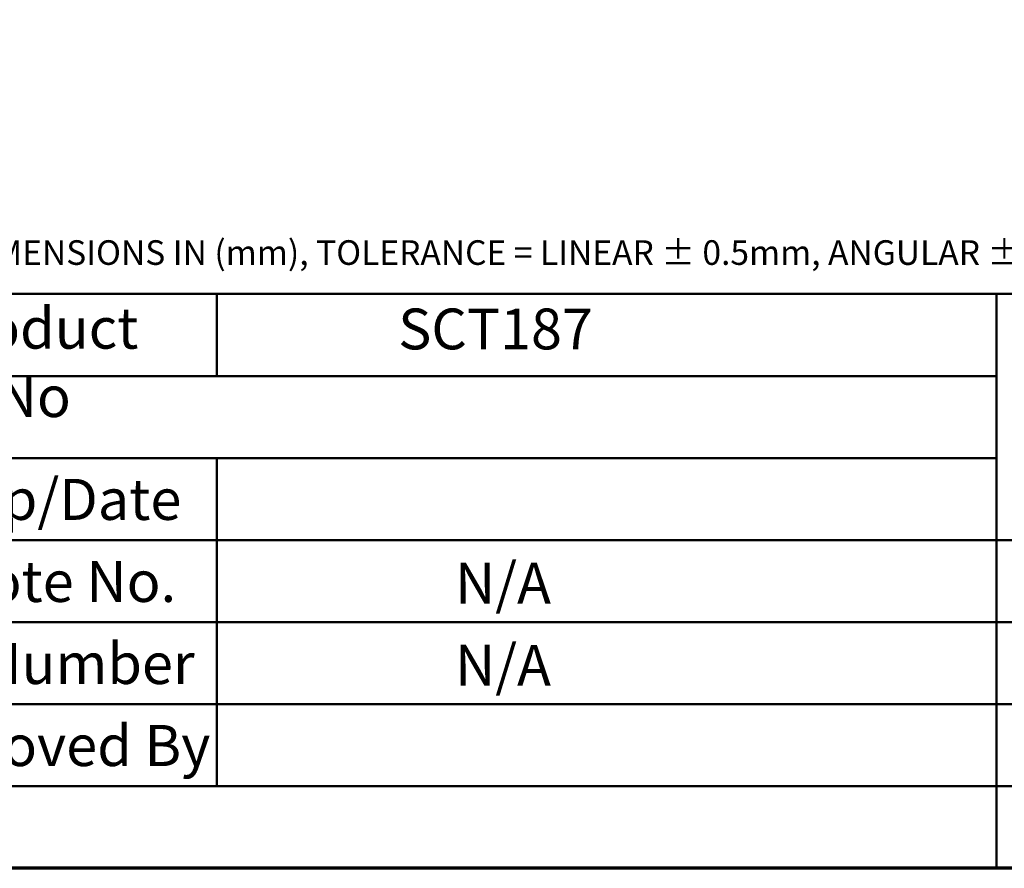
# Model space of a CAD drawing. Units: millimetres. Extents: x 65 to 5840, y 100 to 4100.
# Drawn here: x 3009 to 4210, y 100 to 1134 of the extents above; entities that cross this region are included whole.
import ezdxf
from ezdxf.enums import TextEntityAlignment as Align

# ---------------------------------------------------------------- set-up
doc = ezdxf.new("R2010")
doc.units = ezdxf.units.MM
doc.header["$LTSCALE"] = 20
doc.layers.add('Border (ISO)', color=7, linetype='Continuous', lineweight=70)
doc.layers.add('Title (ISO)', color=7, linetype='Continuous', lineweight=50)
doc.styles.add('Note Text (ISO)', font='tahoma.ttf')
doc.styles.add('Text Style101', font='tahomabd.ttf')
doc.styles.add('Text Style102', font='tahomabd.ttf')
doc.styles.add('Text Style49', font='tahoma.ttf')

# ---------------------------------------------------------------- blocks, each defined once
blk = doc.blocks.new('Borders Default Border')
at = {"layer": 'Border (ISO)', "flags": 128}
blk.add_lwpolyline([(5, 5), (5, 205), (292, 205), (292, 5), (5, 5)], dxfattribs=at)
blk = doc.blocks.new('Title Blocks Moffat2018')
at = {"layer": 'Title (ISO)'}
for p, q in [((113.301, 117.134), (318.301, 117.134)), ((270.783, 112.134), (270.783, 117.134)), ((318.301, 117.134), (400.301, 117.134)), ((318.301, 117.134), (318.301, 82.134)), ((318.301, 117.134), (318.301, 82.134)), ((248.301, 112.134), (318.301, 112.134)), ((248.301, 107.134), (318.301, 107.134)), ((270.783, 87.134), (270.783, 107.134)), ((113.301, 102.134), (318.301, 102.134)), ((318.301, 102.134), (400.301, 102.134)), ((248.301, 97.134), (318.301, 97.134)), ((318.301, 97.134), (400.301, 97.134)), ((248.301, 92.134), (318.301, 92.134)), ((318.301, 92.134), (380.301, 92.134)), ((113.301, 87.134), (318.301, 87.134)), ((318.301, 87.134), (400.301, 87.134)), ((113.301, 82.134), (318.301, 82.134)), ((318.301, 82.134), (400.301, 82.134))]:
    blk.add_line(p, q, dxfattribs=at)
at = {"layer": 'Title (ISO)', "style": 'Note Text (ISO)'}
blk.add_text('SO Number', height=2.5, rotation=359.99744, dxfattribs=at).set_placement((260.255, 95.865), align=Align.TOP_CENTER)
blk.add_text('Approved By', height=2.5, dxfattribs=at).set_placement((260.255, 90.865), align=Align.TOP_CENTER)
at = {"layer": 'Title (ISO)', "insert": (324.056, 118.407), "char_height": 1.5, "width": 152.57491, "attachment_point": 5, "style": 'Note Text (ISO)'}
blk.add_mtext('\\fTahoma|b0|i0;\\H1.5000;ALL DIMENSIONS IN (mm), TOLERANCE = LINEAR ± 0.5mm, ANGULAR ± 0.5mm (OR AS STATED). ALL SHARP EDGES TO BE REMOVED FROM SHEET METAL PARTS.', dxfattribs=at)
at = {"layer": 'Title (ISO)', "char_height": 2.5, "width": 18, "attachment_point": 2, "rotation": 0, "style": 'Note Text (ISO)'}
for s, insert in [('\\fTahoma|b0|i0;Product No', (259.615, 116.301)), ('\\fTahoma|b0|i0;Desp/Date', (260.255, 105.865)), ('\\fTahoma|b0|i0;Quote No.', (260.255, 100.865))]:
    blk.add_mtext(s, dxfattribs=dict(at, insert=insert))
at = {"layer": 'Title (ISO)'}
for tag, p, height, style in [('Product_No_001', (281.836, 113.758), 2.486, 'Text Style49'), ('PROJECT_001', (182.116, 113.497), 2.486, 'Text Style49'), ('Quote_001', (285.301, 98.268), 2.486, 'Text Style49'), ('REVISION_NUMBER_001', (387.937, 89.634), 5, 'Text Style102'), ('CREATION_DATE_001', (350.5, 88.606), 2.486, 'Text Style49'), ('Sheet_Size_001', (393.065, 83.387), 2.5, 'Text Style101')]:
    blk.add_attdef(tag, p, '', height=height, dxfattribs=dict(at, style=style))
at = {"layer": 'Title (ISO)', "style": 'Text Style49'}
for tag, p in [('SMStyle', (165.89, 106.037)), ('Thickness', (230.108, 106.037)), ('Legacy', (165.89, 101.037)), ('Weight', (229.714, 100.984))]:
    blk.add_attdef(tag, text='', height=2.486, dxfattribs=at).set_placement(p, align=Align.TOP_CENTER)
for tag, p, rotation in [('SO_001', (285.301, 93.267), 359.99337), ('Initial_View_Scale_001', (345.279, 83.392), 0.00585)]:
    blk.add_attdef(tag, p, '', height=2.486, rotation=rotation, dxfattribs=at)

msp = doc.modelspace()

# ---------------------------------------------------------------- block references
at = {"xscale": 20, "yscale": 20, "zscale": 20}
msp.add_blockref('Borders Default Border', (0, 0), dxfattribs=at)
ref = msp.add_blockref('Title Blocks Moffat2018', (-2166.02, -1542.68), dxfattribs=dict(xscale=20, yscale=20, zscale=20))
ref.add_attrib('Quote_001', 'N/A', (3539.99, 422.68), dxfattribs={"layer": 'Title (ISO)', "height": 49.71, "style": 'Text Style49'})
ref.add_attrib('SO_001', 'N/A', (3539.99, 322.66), dxfattribs={"layer": 'Title (ISO)', "height": 49.71, "rotation": 359.99337, "style": 'Text Style49'})
ref.add_attrib('Product_No_001', 'SCT187', (3470.7, 732.49), dxfattribs={"layer": 'Title (ISO)', "height": 49.71, "style": 'Text Style49'})

doc.saveas('drawing.dxf')
